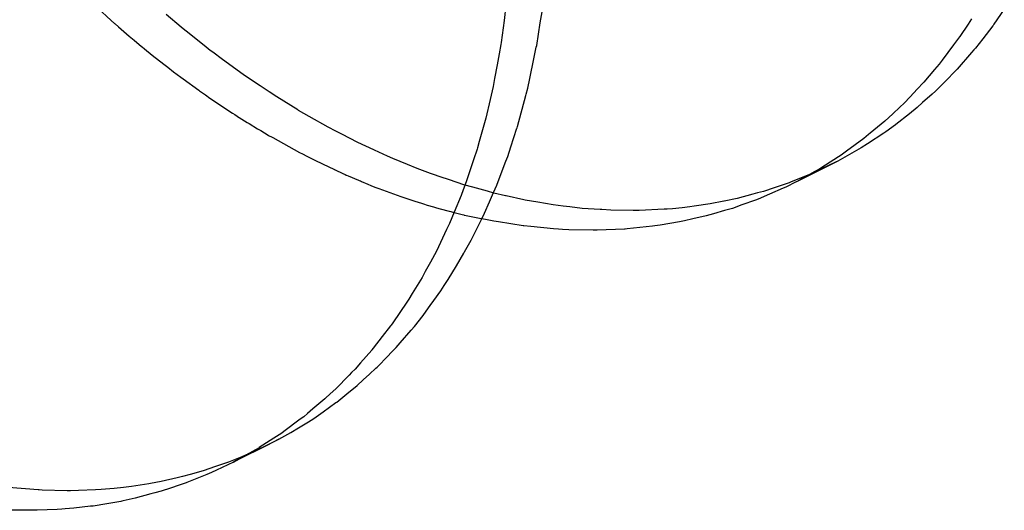
# Model space of a CAD drawing. Extents: x 2864 to 3764, y -1200 to 115.
# Drawn here: x 3413 to 3414, y -1077 to -1077 of the extents above; entities that cross this region are included whole.
import ezdxf

# ---------------------------------------------------------------- set-up
doc = ezdxf.new("R2010")
doc.units = 0
doc.header["$LTSCALE"] = 4
doc.linetypes.add('ISO-07___', pattern=[0.889, 0.127, -0.762])
doc.layers.add('__', color=7, linetype='CONTINUOUS')

# ---------------------------------------------------------------- blocks, each defined once
blk = doc.blocks.new('____-29')
at = {"layer": '__', "color": 4, "linetype": 'ISO-07___'}
for p, q in [((20.95061, -117.04667), (20.95386, -117.04958)), ((20.95386, -117.04958), (20.95463, -117.05027)), ((20.97016, -117.05116), (20.96663, -117.04818)), ((20.95463, -117.05027), (20.95473, -117.05035)), ((20.95473, -117.05035), (20.95557, -117.0511)), ((20.95557, -117.0511), (20.95679, -117.0522)), ((20.95679, -117.0522), (20.95805, -117.05325)), ((20.97024, -117.05122), (20.97016, -117.05116)), ((20.97131, -117.05207), (20.97024, -117.05122)), ((20.97555, -117.05545), (20.97131, -117.05207)), ((20.95805, -117.05325), (20.95921, -117.05421)), ((20.95921, -117.05421), (20.96094, -117.05565)), ((20.96094, -117.05565), (20.96107, -117.05576)), ((20.96107, -117.05576), (20.96157, -117.05618)), ((20.96157, -117.05618), (20.96337, -117.05768)), ((20.97697, -117.05658), (20.97555, -117.05545)), ((20.97756, -117.05701), (20.97697, -117.05658)), ((20.97985, -117.0587), (20.97756, -117.05701)), ((20.96337, -117.05768), (20.96609, -117.05978)), ((20.98381, -117.06161), (20.97985, -117.0587)), ((20.96609, -117.05978), (20.96702, -117.0605)), ((20.96702, -117.0605), (20.96839, -117.06156)), ((20.96839, -117.06156), (20.97005, -117.06285)), ((20.98497, -117.0624), (20.98381, -117.06161)), ((20.97005, -117.06285), (20.9706, -117.06324)), ((20.9706, -117.06324), (20.97431, -117.06589)), ((20.98858, -117.06485), (20.98497, -117.0624)), ((20.97431, -117.06589), (20.97445, -117.06599)), ((20.97445, -117.06599), (20.97581, -117.06697)), ((20.99068, -117.06627), (20.98858, -117.06485)), ((20.99248, -117.06739), (20.99068, -117.06627)), ((20.97581, -117.06697), (20.97684, -117.0677)), ((20.97684, -117.0677), (20.98214, -117.0712)), ((20.99742, -117.07047), (20.99248, -117.06739)), ((20.99757, -117.07056), (20.99742, -117.07047)), ((21.00005, -117.07197), (20.99757, -117.07056)), ((20.98214, -117.0712), (20.98268, -117.07155)), ((20.98268, -117.07155), (20.98321, -117.07191)), ((20.98321, -117.07191), (20.98332, -117.07197)), ((20.98332, -117.07197), (20.98335, -117.072)), ((20.98335, -117.072), (20.98373, -117.07225)), ((20.98373, -117.07225), (20.9856, -117.07338)), ((21.00448, -117.07448), (21.00005, -117.07197)), ((20.9856, -117.07338), (20.98604, -117.07365)), ((20.98604, -117.07365), (20.98801, -117.07484)), ((20.98801, -117.07484), (20.98876, -117.0753)), ((20.98876, -117.0753), (20.99045, -117.07632)), ((21.00628, -117.07541), (21.00448, -117.07448)), ((21.00767, -117.07613), (21.00628, -117.07541)), ((20.99045, -117.07632), (20.99072, -117.07648)), ((20.99072, -117.07648), (20.99088, -117.07657)), ((20.99088, -117.07657), (20.99109, -117.07668)), ((20.99109, -117.07668), (20.99153, -117.07693)), ((20.99153, -117.07693), (20.9978, -117.08039)), ((21.0114, -117.07806), (21.00767, -117.07613)), ((21.01512, -117.07979), (21.0114, -117.07806)), ((21.01531, -117.07988), (21.01512, -117.07979)), ((21.01833, -117.08128), (21.01531, -117.07988)), ((20.9978, -117.08039), (20.99848, -117.08074)), ((20.99848, -117.08074), (20.99949, -117.08125)), ((20.99949, -117.08125), (21.00152, -117.08229)), ((21.00152, -117.08229), (21.00462, -117.08375)), ((21.01954, -117.08178), (21.01833, -117.08128)), ((21.02296, -117.08319), (21.01954, -117.08178)), ((21.12347, -117.08239), (21.12289, -117.08267)), ((21.00462, -117.08375), (21.00583, -117.08432)), ((21.00583, -117.08432), (21.00597, -117.08438)), ((21.00597, -117.08438), (21.00604, -117.08442)), ((21.00604, -117.08442), (21.00612, -117.08445)), ((21.00612, -117.08445), (21.0079, -117.08529)), ((21.02528, -117.08415), (21.02296, -117.08319)), ((21.02839, -117.08531), (21.02528, -117.08415)), ((21.12289, -117.08267), (21.11785, -117.0851)), ((21.0079, -117.08529), (21.00846, -117.08555)), ((21.00846, -117.08555), (21.00871, -117.08566)), ((21.00871, -117.08566), (21.00874, -117.08567)), ((21.00874, -117.08567), (21.00911, -117.08583)), ((21.00911, -117.08583), (21.01155, -117.08685)), ((21.01155, -117.08685), (21.01169, -117.08691)), ((21.01169, -117.08691), (21.01199, -117.08703)), ((21.02903, -117.08555), (21.02839, -117.08531)), ((21.03061, -117.08608), (21.02903, -117.08555)), ((21.0328, -117.08681), (21.03061, -117.08608)), ((21.03614, -117.08792), (21.0328, -117.08681)), ((21.1161, -117.08582), (21.11237, -117.08734)), ((21.11666, -117.08559), (21.1161, -117.08582)), ((21.11785, -117.0851), (21.11666, -117.08559)), ((21.01199, -117.08703), (21.01224, -117.08714)), ((21.01224, -117.08714), (21.01377, -117.08778)), ((21.01377, -117.08778), (21.01446, -117.08807)), ((21.01446, -117.08807), (21.01539, -117.08846)), ((21.01539, -117.08846), (21.01631, -117.08879)), ((21.01631, -117.08879), (21.02142, -117.09066)), ((21.03825, -117.08851), (21.03614, -117.08792)), ((21.04164, -117.08945), (21.03825, -117.08851)), ((21.10857, -117.08864), (21.1061, -117.08947)), ((21.11024, -117.08808), (21.10857, -117.08864)), ((21.11206, -117.08746), (21.11024, -117.08808)), ((21.11237, -117.08734), (21.11206, -117.08746)), ((21.02142, -117.09066), (21.02234, -117.091)), ((21.02234, -117.091), (21.02472, -117.09175)), ((21.04318, -117.08988), (21.04164, -117.08945)), ((21.04585, -117.09049), (21.04318, -117.08988)), ((21.04606, -117.09053), (21.04585, -117.09049)), ((21.05013, -117.09145), (21.04606, -117.09053)), ((21.05048, -117.09152), (21.05013, -117.09145)), ((21.05341, -117.09202), (21.05048, -117.09152)), ((21.09995, -117.09112), (21.09691, -117.09173)), ((21.10364, -117.09013), (21.09995, -117.09112)), ((21.10474, -117.08983), (21.10364, -117.09013)), ((21.1061, -117.08947), (21.10474, -117.08983)), ((21.02472, -117.09175), (21.02629, -117.09224)), ((21.02629, -117.09224), (21.02676, -117.09239)), ((21.02676, -117.09239), (21.02759, -117.09265)), ((21.02759, -117.09265), (21.02907, -117.09311)), ((21.02907, -117.09311), (21.02928, -117.09318)), ((21.02928, -117.09318), (21.02974, -117.0933)), ((21.02974, -117.0933), (21.03063, -117.09353)), ((21.03063, -117.09353), (21.03273, -117.09408)), ((21.057, -117.09264), (21.05341, -117.09202)), ((21.05931, -117.09291), (21.057, -117.09264)), ((21.06092, -117.0931), (21.05931, -117.09291)), ((21.06379, -117.09344), (21.06092, -117.0931)), ((21.06801, -117.09371), (21.06379, -117.09344)), ((21.06834, -117.09373), (21.06801, -117.09371)), ((21.0705, -117.09387), (21.06834, -117.09373)), ((21.07567, -117.09392), (21.0705, -117.09387)), ((21.08288, -117.09366), (21.07711, -117.09393)), ((21.08363, -117.09362), (21.08288, -117.09366)), ((21.08483, -117.09351), (21.08363, -117.09362)), ((21.08711, -117.0933), (21.08483, -117.09351)), ((21.0889, -117.09305), (21.08711, -117.0933)), ((21.08994, -117.09291), (21.0889, -117.09305)), ((21.09363, -117.0924), (21.08994, -117.09291)), ((21.09687, -117.09174), (21.09363, -117.0924)), ((21.09691, -117.09173), (21.09687, -117.09174)), ((21.03273, -117.09408), (21.03314, -117.09418)), ((21.03314, -117.09418), (21.03335, -117.09424)), ((21.03335, -117.09424), (21.03358, -117.0943)), ((21.03358, -117.0943), (21.03579, -117.09488)), ((21.03579, -117.09488), (21.03616, -117.09498)), ((21.03616, -117.09498), (21.03623, -117.09499)), ((21.03623, -117.09499), (21.03668, -117.09509)), ((21.03668, -117.09509), (21.03943, -117.09566)), ((21.03943, -117.09566), (21.04021, -117.09582)), ((21.04021, -117.09582), (21.04036, -117.09585)), ((21.07652, -117.09393), (21.07567, -117.09392)), ((21.07711, -117.09393), (21.07652, -117.09393)), ((20.99017, -117.14876), (20.98569, -117.1508)), ((20.9853, -117.15098), (20.98433, -117.15142)), ((20.98569, -117.1508), (20.9853, -117.15098)), ((20.97888, -117.15346), (20.97818, -117.15369)), ((20.9812, -117.15266), (20.97888, -117.15346)), ((20.98433, -117.15142), (20.9812, -117.15266)), ((20.98296, -117.15232), (20.9834, -117.1521)), ((20.97228, -117.15551), (20.97048, -117.156)), ((20.97528, -117.15469), (20.97228, -117.15551)), ((20.97818, -117.15369), (20.97528, -117.15469)), ((20.9626, -117.15771), (20.95858, -117.1583)), ((20.96303, -117.15765), (20.9626, -117.15771)), ((20.96551, -117.15713), (20.96303, -117.15765)), ((20.96922, -117.15635), (20.96551, -117.15713)), ((20.97048, -117.156), (20.96922, -117.15635)), ((20.93681, -117.15915), (20.92989, -117.15857)), ((20.93699, -117.15915), (20.93681, -117.15915)), ((20.93774, -117.15917), (20.93699, -117.15915)), ((20.94358, -117.15934), (20.93774, -117.15917)), ((20.94431, -117.15932), (20.94358, -117.15934)), ((20.94622, -117.15926), (20.94431, -117.15932)), ((20.9502, -117.15914), (20.94622, -117.15926)), ((20.95151, -117.15903), (20.9502, -117.15914)), ((20.9545, -117.15877), (20.95151, -117.15903)), ((20.95669, -117.15858), (20.9545, -117.15877)), ((20.95858, -117.1583), (20.95669, -117.15858))]:
    blk.add_line(p, q, dxfattribs=at)
at = {"layer": '__', "color": 4, "linetype": 'CONTINUOUS'}
for p, q in [((21.04596, -117.04604), (21.04559, -117.04956)), ((21.054, -117.05014), (21.05442, -117.04755)), ((21.16232, -117.04695), (21.15988, -117.05049)), ((21.04559, -117.04956), (21.04483, -117.05471)), ((21.05316, -117.05541), (21.054, -117.05014)), ((21.15466, -117.04922), (21.15391, -117.05044)), ((21.15391, -117.05044), (21.15195, -117.05333)), ((21.15965, -117.05082), (21.15731, -117.05384)), ((21.15969, -117.05076), (21.15965, -117.05082)), ((21.15988, -117.05049), (21.15969, -117.05076)), ((21.04483, -117.05471), (21.04476, -117.05522)), ((21.15187, -117.05344), (21.15049, -117.05529)), ((21.15195, -117.05333), (21.15187, -117.05344)), ((21.15731, -117.05384), (21.15562, -117.05603)), ((21.04476, -117.05522), (21.04443, -117.0574)), ((21.05252, -117.05858), (21.05307, -117.05584)), ((21.05307, -117.05584), (21.05316, -117.05541)), ((21.15049, -117.05529), (21.14781, -117.05889)), ((21.15469, -117.0571), (21.15133, -117.06095)), ((21.15523, -117.05647), (21.15469, -117.0571)), ((21.15562, -117.05603), (21.15523, -117.05647)), ((21.04443, -117.0574), (21.04396, -117.05991)), ((21.05159, -117.06314), (21.05252, -117.05858)), ((21.14781, -117.05889), (21.14708, -117.05976)), ((21.04396, -117.05991), (21.04334, -117.06316)), ((21.14603, -117.06101), (21.14354, -117.06398)), ((21.14708, -117.05976), (21.14603, -117.06101)), ((21.15133, -117.06095), (21.15049, -117.06181)), ((21.04334, -117.06316), (21.04299, -117.06502)), ((21.05105, -117.06541), (21.05159, -117.06314)), ((21.14354, -117.06398), (21.14191, -117.06571)), ((21.14914, -117.06319), (21.1468, -117.06557)), ((21.15049, -117.06181), (21.14914, -117.06319)), ((21.04299, -117.06502), (21.04205, -117.06904)), ((21.05072, -117.0668), (21.05105, -117.06541)), ((21.14191, -117.06571), (21.14129, -117.06636)), ((21.14625, -117.06606), (21.14548, -117.06676)), ((21.1468, -117.06557), (21.14625, -117.06606)), ((21.04866, -117.07433), (21.05064, -117.06712)), ((21.05064, -117.06712), (21.05072, -117.0668)), ((21.14129, -117.06636), (21.13907, -117.06872)), ((21.14548, -117.06676), (21.14325, -117.06877)), ((21.04205, -117.06904), (21.04151, -117.07137)), ((21.13907, -117.06872), (21.13642, -117.0712)), ((21.14199, -117.06991), (21.1402, -117.07134)), ((21.14325, -117.06877), (21.14199, -117.06991)), ((21.04126, -117.07242), (21.03974, -117.07784)), ((21.04151, -117.07137), (21.04126, -117.07242)), ((21.1344, -117.0731), (21.13101, -117.07592)), ((21.13628, -117.07134), (21.1344, -117.0731)), ((21.13642, -117.0712), (21.13628, -117.07134)), ((21.1402, -117.07134), (21.13702, -117.07386)), ((21.04712, -117.07906), (21.04852, -117.07474)), ((21.04852, -117.07474), (21.04856, -117.07462)), ((21.04856, -117.07462), (21.04866, -117.07433)), ((21.13693, -117.07394), (21.13468, -117.07555)), ((21.13702, -117.07386), (21.13693, -117.07394)), ((21.12953, -117.07714), (21.12549, -117.0801)), ((21.13063, -117.07623), (21.12953, -117.07714)), ((21.13416, -117.07592), (21.13039, -117.07837)), ((21.13101, -117.07592), (21.13063, -117.07623)), ((21.13468, -117.07555), (21.13416, -117.07592)), ((21.03925, -117.0796), (21.03842, -117.08211)), ((21.03933, -117.07932), (21.03925, -117.0796)), ((21.03974, -117.07784), (21.03933, -117.07932)), ((21.04639, -117.0813), (21.04712, -117.07906)), ((21.12891, -117.07933), (21.12347, -117.08239)), ((21.12549, -117.0801), (21.12452, -117.08081)), ((21.13039, -117.07837), (21.12891, -117.07933)), ((21.03842, -117.08211), (21.03703, -117.08633)), ((21.04558, -117.08343), (21.04597, -117.0824)), ((21.04597, -117.0824), (21.04639, -117.0813)), ((21.12347, -117.08239), (21.11377, -117.08723)), ((21.12447, -117.08085), (21.11973, -117.08388)), ((21.12452, -117.08081), (21.12447, -117.08085)), ((21.04384, -117.08805), (21.04558, -117.08343)), ((21.11922, -117.08421), (21.11806, -117.08485)), ((21.11973, -117.08388), (21.11922, -117.08421)), ((21.0368, -117.08698), (21.0356, -117.09021)), ((21.03696, -117.08656), (21.0368, -117.08698)), ((21.03703, -117.08633), (21.03696, -117.08656)), ((21.11806, -117.08485), (21.11377, -117.08723)), ((21.04309, -117.08977), (21.04384, -117.08805)), ((21.11073, -117.08873), (21.10749, -117.09013)), ((21.1113, -117.08845), (21.11073, -117.08873)), ((21.11373, -117.08725), (21.1113, -117.08845)), ((21.11377, -117.08723), (21.11373, -117.08725)), ((21.03551, -117.09043), (21.0339, -117.09433)), ((21.0356, -117.09021), (21.03551, -117.09043)), ((21.04216, -117.0919), (21.04309, -117.08977)), ((21.10424, -117.09149), (21.10106, -117.09264)), ((21.10485, -117.09128), (21.10424, -117.09149)), ((21.10749, -117.09013), (21.10485, -117.09128)), ((21.041, -117.09456), (21.04216, -117.0919)), ((21.09885, -117.09343), (21.097, -117.09397)), ((21.10106, -117.09264), (21.09885, -117.09343)), ((21.0339, -117.09433), (21.0328, -117.09697)), ((21.03986, -117.09684), (21.04028, -117.09601)), ((21.04028, -117.09601), (21.041, -117.09456)), ((21.04156, -117.0961), (21.04036, -117.09585)), ((21.04318, -117.09644), (21.04156, -117.0961)), ((21.08958, -117.09591), (21.08768, -117.09633)), ((21.09274, -117.0952), (21.08958, -117.09591)), ((21.09446, -117.09471), (21.09274, -117.0952)), ((21.097, -117.09397), (21.09446, -117.09471)), ((21.03213, -117.09838), (21.03069, -117.10141)), ((21.0328, -117.09697), (21.03213, -117.09838)), ((21.03788, -117.10084), (21.03986, -117.09684)), ((21.04425, -117.0966), (21.04318, -117.09644)), ((21.04997, -117.09749), (21.04425, -117.0966)), ((21.05012, -117.09751), (21.04997, -117.09749)), ((21.05175, -117.09767), (21.05012, -117.09751)), ((21.05705, -117.0982), (21.05175, -117.09767)), ((21.05824, -117.09827), (21.05705, -117.0982)), ((21.05918, -117.09833), (21.05824, -117.09827)), ((21.06065, -117.09841), (21.05918, -117.09833)), ((21.06634, -117.0985), (21.06065, -117.09841)), ((21.07369, -117.09825), (21.06727, -117.09851)), ((21.07379, -117.09825), (21.07369, -117.09825)), ((21.07426, -117.0982), (21.07379, -117.09825)), ((21.08021, -117.09761), (21.07426, -117.0982)), ((21.08076, -117.09752), (21.08021, -117.09761)), ((21.082, -117.09732), (21.08076, -117.09752)), ((21.08652, -117.09659), (21.082, -117.09732)), ((21.08768, -117.09633), (21.08652, -117.09659)), ((21.06649, -117.0985), (21.06634, -117.0985)), ((21.06727, -117.09851), (21.06649, -117.0985)), ((21.03069, -117.10141), (21.02974, -117.10341)), ((21.03632, -117.1036), (21.03788, -117.10084)), ((21.02974, -117.10341), (21.02834, -117.106)), ((21.03447, -117.10688), (21.03614, -117.10391)), ((21.03614, -117.10391), (21.03632, -117.1036)), ((21.02834, -117.106), (21.02716, -117.10817)), ((21.03246, -117.11003), (21.03447, -117.10688)), ((21.02643, -117.10953), (21.02412, -117.11329)), ((21.02716, -117.10817), (21.02643, -117.10953)), ((21.03077, -117.11267), (21.03157, -117.11142)), ((21.03157, -117.11142), (21.03246, -117.11003)), ((21.02412, -117.11329), (21.02331, -117.11461)), ((21.02913, -117.11496), (21.03077, -117.11267)), ((21.02286, -117.11535), (21.01955, -117.12013)), ((21.02331, -117.11461), (21.02286, -117.11535)), ((21.0268, -117.1182), (21.0283, -117.11611)), ((21.0283, -117.11611), (21.02913, -117.11496)), ((21.02461, -117.12098), (21.02663, -117.11841)), ((21.02663, -117.11841), (21.0268, -117.1182)), ((21.01905, -117.12086), (21.01712, -117.12335)), ((21.01916, -117.12071), (21.01905, -117.12086)), ((21.01955, -117.12013), (21.01916, -117.12071)), ((21.02387, -117.12184), (21.02461, -117.12098)), ((21.01712, -117.12335), (21.01501, -117.12605)), ((21.0213, -117.12482), (21.02387, -117.12184)), ((21.01501, -117.12605), (21.01469, -117.12642)), ((21.01913, -117.12718), (21.02037, -117.1259)), ((21.02037, -117.1259), (21.0213, -117.12482)), ((21.01464, -117.12649), (21.01204, -117.12946)), ((21.01469, -117.12642), (21.01464, -117.12649)), ((21.0159, -117.13051), (21.0185, -117.12783)), ((21.0185, -117.12783), (21.01913, -117.12718)), ((21.01204, -117.12946), (21.01075, -117.13094)), ((21.01564, -117.13074), (21.0159, -117.13051)), ((21.00939, -117.13233), (21.00625, -117.13553)), ((21.00994, -117.13176), (21.00939, -117.13233)), ((21.01075, -117.13094), (21.00994, -117.13176)), ((21.01266, -117.13348), (21.01412, -117.13214)), ((21.01412, -117.13214), (21.01564, -117.13074)), ((21.00884, -117.13672), (21.01121, -117.1348)), ((21.01121, -117.1348), (21.01266, -117.13348)), ((21.00494, -117.13674), (21.00385, -117.13775)), ((21.00625, -117.13553), (21.00494, -117.13674)), ((21.00647, -117.13863), (21.00884, -117.13672)), ((21.00373, -117.13787), (21.00093, -117.14023)), ((21.00331, -117.1409), (21.00629, -117.13877)), ((21.00385, -117.13775), (21.00373, -117.13787)), ((21.00629, -117.13877), (21.00647, -117.13863)), ((20.99877, -117.14206), (20.99797, -117.14265)), ((20.99966, -117.14131), (20.99877, -117.14206)), ((21.00093, -117.14023), (20.99966, -117.14131)), ((21.00115, -117.14243), (21.00331, -117.1409)), ((20.99797, -117.14265), (20.99414, -117.14549)), ((20.99753, -117.14467), (20.99989, -117.14321)), ((20.99989, -117.14321), (21.00115, -117.14243)), ((20.99364, -117.14587), (20.99177, -117.14707)), ((20.99295, -117.14727), (20.99577, -117.14576)), ((20.99414, -117.14549), (20.99364, -117.14587)), ((20.99577, -117.14576), (20.99753, -117.14467)), ((20.98287, -117.15237), (20.99295, -117.14727)), ((20.99017, -117.14876), (20.9834, -117.1521)), ((20.99177, -117.14707), (20.98838, -117.14927)), ((20.99152, -117.14804), (20.99017, -117.14876)), ((20.99295, -117.14727), (20.99152, -117.14804)), ((20.98526, -117.15103), (20.98287, -117.15237)), ((20.98834, -117.1493), (20.98526, -117.15103)), ((20.98838, -117.14927), (20.98834, -117.1493)), ((20.98237, -117.15262), (20.97842, -117.15452)), ((20.98237, -117.15262), (20.98308, -117.15226)), ((20.98296, -117.15232), (20.98237, -117.15262)), ((20.98287, -117.15237), (20.98237, -117.15262)), ((20.97614, -117.15553), (20.97145, -117.15744)), ((20.97724, -117.15509), (20.97614, -117.15553)), ((20.97842, -117.15452), (20.97724, -117.15509)), ((20.96971, -117.15803), (20.9677, -117.1587)), ((20.97133, -117.15748), (20.96971, -117.15803)), ((20.97145, -117.15744), (20.97133, -117.15748)), ((20.9631, -117.16008), (20.95942, -117.16107)), ((20.96405, -117.15983), (20.9631, -117.16008)), ((20.96551, -117.15944), (20.96405, -117.15983)), ((20.9677, -117.1587), (20.96551, -117.15944)), ((20.95281, -117.16235), (20.94961, -117.16289)), ((20.95607, -117.1618), (20.95281, -117.16235)), ((20.95633, -117.16174), (20.95607, -117.1618)), ((20.95661, -117.16168), (20.95633, -117.16174)), ((20.95942, -117.16107), (20.95661, -117.16168)), ((20.93323, -117.16385), (20.92986, -117.16382)), ((20.93513, -117.16387), (20.93323, -117.16385)), ((20.93651, -117.16389), (20.93513, -117.16387)), ((20.94119, -117.16367), (20.93651, -117.16389)), ((20.94233, -117.16362), (20.94119, -117.16367)), ((20.94309, -117.16358), (20.94233, -117.16362)), ((20.94511, -117.16337), (20.94309, -117.16358)), ((20.94899, -117.16295), (20.94511, -117.16337)), ((20.9494, -117.16291), (20.94899, -117.16295)), ((20.94961, -117.16289), (20.9494, -117.16291))]:
    blk.add_line(p, q, dxfattribs=at)

msp = doc.modelspace()

# ---------------------------------------------------------------- block references
at = {"layer": '__', "color": 1, "xscale": 4, "yscale": 4, "zscale": 4}
msp.add_blockref('____-29', (3329.13129, -608.44306), dxfattribs=at)

doc.saveas('drawing.dxf')
